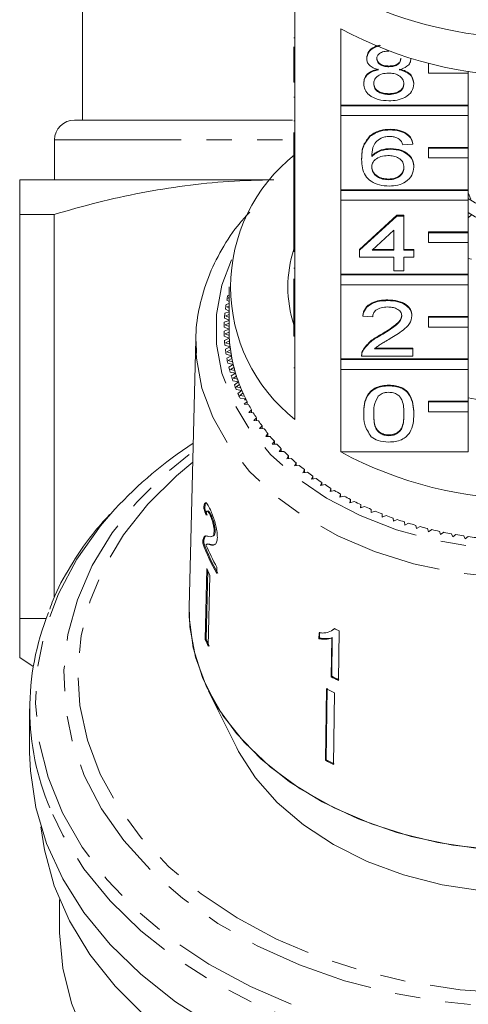
# Model space of a CAD drawing. Units: millimetres. Extents: x -193 to 652, y -98 to 360.
# Drawn here: x 153 to 176, y 68 to 118 of the extents above; entities that cross this region are included whole.
import ezdxf

# ---------------------------------------------------------------- set-up
doc = ezdxf.new("R2010")
doc.units = ezdxf.units.MM
doc.linetypes.add('PHANTOM', pattern=[12.7, 6.35, -1.27, 1.27, -1.27, 1.27, -1.27])

msp = doc.modelspace()

# ---------------------------------------------------------------- linework, layer by layer
at = {"color": 7, "linetype": 'Continuous', "lineweight": 15}
for p, q in [((156.238, 127.75), (156.238, 112.831)), ((166.888, 119.037), (166.888, 115.218)), ((169.201, 113.583), (169.201, 117.401)), ((166.838, 116.957), (166.888, 116.957)), ((166.838, 115.218), (166.838, 116.503)), ((170.491, 115.909), (170.491, 115.945)), ((171.605, 115.505), (171.605, 115.541)), ((172.709, 115.9), (172.709, 115.916)), ((173.588, 115.669), (173.588, 115.674)), ((173.61, 115.669), (173.588, 115.669)), ((173.588, 115.669), (173.588, 115.174)), ((166.838, 115.218), (166.888, 115.218)), ((166.838, 114.723), (166.838, 115.218)), ((166.888, 114.723), (166.888, 115.218)), ((173.588, 115.174), (175.588, 115.174)), ((175.588, 115.174), (175.588, 115.282)), ((175.588, 115.174), (175.588, 113.583)), ((166.838, 114.723), (166.888, 114.723)), ((166.888, 114.723), (166.888, 110.976)), ((170.34, 114.649), (170.34, 114.684)), ((172.861, 114.639), (172.861, 114.675)), ((171.604, 114.115), (171.604, 114.151)), ((166.838, 113.973), (166.888, 113.973)), ((175.588, 113.583), (169.201, 113.583)), ((169.201, 113.547), (169.201, 113.583)), ((175.588, 113.547), (169.201, 113.547)), ((169.201, 113.547), (169.201, 113.052)), ((175.588, 113.547), (175.588, 113.583)), ((175.588, 113.052), (175.588, 113.547)), ((155.838, 112.831), (166.769, 112.831)), ((166.838, 112.786), (166.888, 112.786)), ((169.201, 109.34), (169.201, 113.052)), ((169.201, 113.052), (175.588, 113.052)), ((175.588, 113.052), (175.588, 111.461)), ((166.838, 110.976), (166.838, 112.214)), ((171.675, 112.333), (171.675, 112.368)), ((154.838, 111.831), (154.838, 109.831)), ((170.668, 112.017), (170.668, 112.053)), ((172.81, 111.62), (172.306, 111.585)), ((172.81, 111.62), (172.81, 111.656)), ((171.699, 111.371), (171.699, 111.406)), ((175.588, 111.461), (173.588, 111.461)), ((173.588, 111.426), (173.588, 111.461)), ((175.588, 111.426), (173.588, 111.426)), ((173.588, 111.426), (173.588, 110.931)), ((175.588, 111.426), (175.588, 111.461)), ((175.588, 110.931), (175.588, 111.426)), ((166.838, 110.976), (166.888, 110.976)), ((166.838, 110.481), (166.838, 110.976)), ((166.888, 110.481), (166.888, 110.976)), ((170.239, 110.854), (170.239, 110.89)), ((173.588, 110.931), (175.588, 110.931)), ((175.588, 110.931), (175.588, 109.34)), ((166.838, 110.481), (166.888, 110.481)), ((166.838, 110.481), (166.838, 108.983)), ((166.888, 110.481), (166.888, 106.733)), ((172.861, 110.468), (172.861, 110.504)), ((165.653, 109.831), (153.088, 109.831)), ((171.579, 109.838), (171.579, 109.873)), ((175.588, 109.34), (169.201, 109.34)), ((169.201, 109.305), (169.201, 109.34)), ((175.588, 109.305), (169.201, 109.305)), ((169.201, 109.305), (169.201, 108.81)), ((175.588, 109.305), (175.588, 109.34)), ((175.588, 108.81), (175.588, 109.305)), ((175.709, 108.862), (175.588, 109.18)), ((166.838, 108.983), (166.888, 108.983)), ((166.838, 108.983), (166.838, 108.627)), ((166.838, 108.627), (166.888, 108.627)), ((166.838, 108.627), (166.838, 108.27)), ((169.201, 105.097), (169.201, 108.81)), ((169.201, 108.81), (175.588, 108.81)), ((175.588, 108.81), (175.588, 107.219)), ((166.838, 108.27), (166.888, 108.27)), ((166.838, 108.27), (166.838, 107.95)), ((154.815, 108.099), (153.088, 108.099)), ((153.088, 108.099), (153.088, 87.831)), ((154.815, 88.869), (154.815, 108.099)), ((166.838, 106.733), (166.838, 107.95)), ((166.838, 107.95), (166.888, 107.95)), ((170.138, 106.345), (172.004, 108.056)), ((170.138, 106.309), (172.004, 108.02)), ((172.004, 108.056), (172.356, 108.056)), ((172.004, 108.02), (172.004, 108.056)), ((172.004, 108.02), (172.356, 108.02)), ((172.356, 108.02), (172.356, 108.056)), ((172.356, 108.02), (172.356, 106.309)), ((175.746, 108.078), (175.588, 107.933)), ((171.852, 107.311), (170.761, 106.309)), ((171.852, 106.309), (171.852, 107.311)), ((175.588, 107.219), (173.588, 107.219)), ((173.588, 107.183), (173.588, 107.219)), ((175.588, 107.183), (173.588, 107.183)), ((173.588, 107.183), (173.588, 106.688)), ((175.588, 107.183), (175.588, 107.219)), ((175.588, 106.688), (175.588, 107.183)), ((166.838, 106.238), (166.838, 106.733)), ((166.838, 106.733), (166.888, 106.733)), ((166.888, 106.238), (166.888, 106.733)), ((173.588, 106.688), (175.588, 106.688)), ((175.588, 106.688), (175.588, 105.097)), ((166.838, 106.238), (166.888, 106.238)), ((166.888, 106.238), (166.888, 102.491)), ((170.138, 106.309), (170.138, 106.345)), ((170.138, 105.953), (170.138, 106.309)), ((170.761, 106.309), (171.852, 106.309)), ((170.799, 106.345), (171.852, 106.345)), ((172.356, 106.345), (172.861, 106.345)), ((172.356, 106.309), (172.861, 106.309)), ((172.861, 106.309), (172.861, 106.345)), ((172.861, 106.309), (172.861, 105.953)), ((171.852, 105.953), (170.138, 105.953)), ((171.852, 105.276), (171.852, 105.953)), ((172.861, 105.953), (172.356, 105.953)), ((172.356, 105.953), (172.356, 105.276)), ((175.588, 105.887), (175.746, 105.851)), ((166.838, 105.4), (166.888, 105.4)), ((172.356, 105.276), (171.852, 105.276)), ((166.838, 104.866), (166.838, 103.708)), ((175.588, 105.097), (169.201, 105.097)), ((169.201, 105.062), (169.201, 105.097)), ((175.588, 105.062), (169.201, 105.062)), ((169.201, 105.062), (169.201, 104.567)), ((175.588, 105.062), (175.588, 105.097)), ((175.588, 104.567), (175.588, 105.062)), ((163.576, 104.238), (163.588, 104.231)), ((163.588, 104.461), (163.588, 102.34)), ((169.201, 100.855), (169.201, 104.567)), ((169.201, 104.567), (175.588, 104.567)), ((175.588, 104.567), (175.588, 102.976)), ((163.477, 103.792), (163.588, 103.733)), ((163.588, 104.053), (163.528, 104.038)), ((163.588, 103.92), (163.552, 103.91)), ((163.552, 103.91), (163.588, 103.889)), ((166.838, 103.708), (166.888, 103.708)), ((166.838, 103.708), (166.838, 103.351)), ((171.55, 103.778), (171.55, 103.814)), ((163.588, 103.21), (163.38, 103.141)), ((163.404, 103.343), (163.588, 103.253)), ((163.588, 103.634), (163.441, 103.59)), ((163.588, 103.5), (163.472, 103.463)), ((163.472, 103.463), (163.588, 103.403)), ((166.838, 102.491), (166.838, 103.351)), ((166.838, 103.351), (166.888, 103.351)), ((163.588, 102.779), (163.346, 102.69)), ((163.358, 102.893), (163.588, 102.79)), ((163.588, 103.074), (163.418, 103.015)), ((163.418, 103.015), (163.588, 102.935)), ((170.29, 102.994), (170.29, 103.03)), ((170.794, 102.959), (170.29, 102.994)), ((172.76, 103.011), (172.76, 103.046)), ((175.588, 102.976), (173.588, 102.976)), ((173.588, 102.941), (173.588, 102.976)), ((175.588, 102.941), (173.588, 102.941)), ((173.588, 102.941), (173.588, 102.446)), ((175.588, 102.941), (175.588, 102.976)), ((175.588, 102.446), (175.588, 102.941)), ((163.339, 102.441), (163.588, 102.34)), ((163.588, 102.34), (163.339, 102.238)), ((163.588, 102.641), (163.392, 102.565)), ((163.392, 102.565), (163.588, 102.481)), ((163.589, 102.199), (163.392, 102.115)), ((166.838, 101.996), (166.838, 102.491)), ((166.838, 102.491), (166.888, 102.491)), ((166.888, 101.996), (166.888, 102.491)), ((173.588, 102.446), (175.588, 102.446)), ((175.588, 102.446), (175.588, 100.855)), ((161.923, 101.851), (161.591, 88.407)), ((161.933, 101.188), (161.923, 101.851)), ((163.346, 101.99), (163.601, 101.896)), ((163.601, 101.896), (163.358, 101.786)), ((163.392, 102.115), (163.594, 102.036)), ((163.611, 101.755), (163.418, 101.665)), ((166.838, 101.996), (166.888, 101.996)), ((166.888, 101.996), (166.888, 97.824)), ((171.199, 102.038), (171.199, 102.073)), ((163.38, 101.539), (163.641, 101.452)), ((163.641, 101.452), (163.404, 101.336)), ((163.418, 101.665), (163.625, 101.592)), ((163.659, 101.312), (163.472, 101.216)), ((163.472, 101.216), (163.683, 101.15)), ((170.292, 101.246), (170.292, 101.281)), ((170.887, 101.355), (172.81, 101.355)), ((170.927, 101.39), (172.81, 101.39)), ((172.81, 101.355), (172.81, 101.39)), ((172.81, 101.355), (172.81, 100.998)), ((163.441, 101.089), (163.706, 101.01)), ((163.706, 101.01), (163.477, 100.887)), ((163.733, 100.871), (163.552, 100.77)), ((163.552, 100.77), (163.766, 100.71)), ((175.588, 100.855), (169.201, 100.855)), ((169.201, 100.819), (169.201, 100.855)), ((175.588, 100.819), (169.201, 100.819)), ((169.201, 100.819), (169.201, 100.324)), ((170.239, 101.049), (170.239, 101.005)), ((172.81, 100.998), (170.239, 100.998)), ((175.588, 100.819), (175.588, 100.855)), ((175.588, 100.324), (175.588, 100.819)), ((163.528, 100.642), (163.798, 100.571)), ((163.798, 100.571), (163.576, 100.441)), ((163.833, 100.432), (163.658, 100.326)), ((163.658, 100.326), (163.876, 100.272)), ((169.201, 96.188), (169.201, 100.324)), ((169.201, 100.324), (175.588, 100.324)), ((175.588, 100.324), (175.588, 98.733)), ((163.642, 100.197), (163.916, 100.134)), ((163.916, 100.134), (163.702, 99.998)), ((163.782, 99.757), (164.059, 99.702)), ((163.958, 99.997), (163.79, 99.885)), ((163.79, 99.885), (164.011, 99.838)), ((164.059, 99.702), (163.854, 99.559)), ((164.11, 99.566), (163.948, 99.449)), ((163.948, 99.449), (164.172, 99.409)), ((163.948, 99.321), (164.228, 99.274)), ((164.228, 99.274), (164.031, 99.126)), ((171.6, 99.501), (171.6, 99.537)), ((164.287, 99.14), (164.132, 99.018)), ((164.132, 99.018), (164.358, 98.984)), ((164.14, 98.89), (164.422, 98.852)), ((164.422, 98.852), (164.365, 98.804)), ((164.446, 98.804), (164.365, 98.804)), ((164.489, 98.719), (164.342, 98.593)), ((164.342, 98.593), (164.569, 98.566)), ((164.489, 98.576), (164.489, 98.719)), ((164.716, 98.305), (164.576, 98.175)), ((164.716, 98.162), (164.716, 98.305)), ((175.588, 98.733), (173.588, 98.733)), ((173.588, 98.698), (173.588, 98.733)), ((175.588, 98.698), (173.588, 98.698)), ((173.588, 98.698), (173.588, 98.203)), ((175.588, 98.698), (175.588, 98.733)), ((175.588, 98.203), (175.588, 98.698)), ((164.576, 98.175), (164.805, 98.154)), ((164.967, 97.898), (164.835, 97.764)), ((164.835, 97.764), (165.065, 97.75)), ((164.967, 97.756), (164.967, 97.898)), ((170.34, 98.092), (170.34, 98.127)), ((172.861, 98.092), (172.861, 98.127)), ((173.588, 98.203), (175.588, 98.203)), ((175.588, 98.203), (175.588, 96.188)), ((165.242, 97.498), (165.118, 97.36)), ((165.118, 97.36), (165.349, 97.353)), ((165.242, 97.357), (165.242, 97.498)), ((165.54, 97.107), (165.425, 96.966)), ((165.425, 96.966), (165.656, 96.966)), ((165.54, 96.966), (165.54, 97.107)), ((171.6, 97.006), (171.6, 97.041)), ((165.862, 96.725), (165.755, 96.581)), ((165.755, 96.581), (165.985, 96.588)), ((165.862, 96.584), (165.862, 96.725)), ((166.205, 96.354), (166.107, 96.206)), ((166.205, 96.212), (166.205, 96.354)), ((166.107, 96.206), (166.337, 96.219)), ((166.571, 95.992), (166.481, 95.842)), ((166.481, 95.842), (166.71, 95.862)), ((166.571, 95.85), (166.571, 95.992)), ((169.201, 96.188), (175.588, 96.188)), ((166.957, 95.642), (166.877, 95.489)), ((166.877, 95.489), (167.104, 95.516)), ((166.957, 95.498), (166.957, 95.642)), ((167.364, 95.303), (167.293, 95.148)), ((167.364, 95.159), (167.364, 95.303)), ((167.293, 95.148), (167.518, 95.182)), ((167.79, 94.977), (167.728, 94.82)), ((167.728, 94.82), (167.952, 94.861)), ((167.79, 94.831), (167.79, 94.977)), ((168.236, 94.664), (168.183, 94.505)), ((168.183, 94.505), (168.404, 94.552)), ((168.236, 94.516), (168.236, 94.664)), ((168.7, 94.364), (168.656, 94.204)), ((168.7, 94.214), (168.7, 94.364)), ((168.656, 94.204), (168.874, 94.257)), ((169.181, 94.078), (169.147, 93.917)), ((169.147, 93.917), (169.362, 93.977)), ((169.181, 93.926), (169.181, 94.078)), ((169.678, 93.807), (169.654, 93.645)), ((169.678, 93.652), (169.678, 93.807)), ((162.321, 93.352), (162.369, 93.363)), ((169.654, 93.645), (169.865, 93.711)), ((170.191, 93.551), (170.177, 93.388)), ((170.177, 93.388), (170.384, 93.46)), ((170.191, 93.393), (170.191, 93.551)), ((170.719, 93.31), (170.714, 93.146)), ((170.719, 93.148), (170.719, 93.31)), ((162.536, 93.229), (162.488, 93.218)), ((162.641, 93.015), (162.688, 93.026)), ((170.714, 93.146), (170.917, 93.225)), ((171.261, 93.085), (171.266, 92.921)), ((171.266, 92.921), (171.463, 93.006)), ((171.815, 92.876), (171.83, 92.713)), ((171.83, 92.713), (172.022, 92.803)), ((172.382, 92.684), (172.406, 92.521)), ((172.406, 92.521), (172.593, 92.617)), ((172.959, 92.508), (172.993, 92.347)), ((172.993, 92.347), (173.174, 92.448)), ((173.546, 92.35), (173.589, 92.19)), ((162.712, 91.948), (162.759, 91.959)), ((162.84, 92.195), (162.888, 92.206)), ((173.589, 92.19), (173.764, 92.296)), ((174.142, 92.21), (174.195, 92.051)), ((174.195, 92.051), (174.363, 92.162)), ((174.746, 92.087), (174.808, 91.93)), ((174.808, 91.93), (174.97, 92.046)), ((175.357, 91.982), (175.428, 91.827)), ((175.428, 91.827), (175.582, 91.948)), ((162.269, 91.614), (162.317, 91.625)), ((162.286, 91.801), (162.333, 91.812)), ((162.515, 91.577), (162.467, 91.566)), ((162.644, 91.532), (162.692, 91.543)), ((162.976, 90.093), (162.983, 90.409)), ((162.477, 90.339), (162.394, 86.784)), ((162.442, 86.795), (162.522, 90.241)), ((162.632, 90.003), (162.549, 86.448)), ((154.42, 87.831), (153.088, 87.831)), ((168.1, 87.12), (168.096, 86.827)), ((168.126, 86.855), (168.13, 87.149)), ((168.832, 87.288), (168.861, 87.317)), ((169.073, 84.734), (169.108, 87.218)), ((162.394, 86.784), (162.442, 86.795)), ((168.096, 86.827), (168.126, 86.855)), ((168.738, 86.851), (168.71, 84.915)), ((168.738, 86.851), (168.767, 86.879)), ((168.739, 84.944), (168.767, 86.879)), ((153.088, 85.883), (153.77, 85.44)), ((168.71, 84.915), (168.739, 84.944)), ((162.56, 84.191), (163.975, 81.362)), ((168.477, 84.314), (168.425, 80.729)), ((168.455, 80.757), (168.506, 84.343)), ((168.881, 84.106), (168.83, 80.521)), ((153.588, 83.308), (153.588, 81.126)), ((168.425, 80.729), (168.455, 80.757)), ((155.088, 73.753), (155.088, 72.288))]:
    msp.add_line(p, q, dxfattribs=at)
at = {"color": 8, "linetype": 'PHANTOM', "lineweight": 0}
for p, q in [((154.838, 111.831), (166.868, 111.831)), ((166.838, 100.41), (166.888, 100.41))]:
    msp.add_line(p, q, dxfattribs=at)
at = {"color": 8, "linetype": 'PHANTOM', "lineweight": 0, "flags": 128}
for points in [[(163.711, 105.815), (163.234, 104.546), (162.955, 103.08), (162.955, 101.6), (163.234, 100.133), (163.787, 98.705), (164.604, 97.343), (165.671, 96.069), (166.968, 94.908), (168.472, 93.879), (170.157, 93.001), (171.993, 92.29), (173.946, 91.758), (175.982, 91.415), (178.064, 91.267), (180.156, 91.316), (182.22, 91.562), (184.219, 92.001), (186.118, 92.624), (187.882, 93.42), (189.48, 94.376), (190.884, 95.473), (192.069, 96.694), (193.013, 98.015), (193.7, 99.413), (194.116, 100.863), (194.256, 102.34), (194.256, 102.34)], [(195.104, 100.059), (194.711, 98.655), (194.038, 97.222), (193.111, 95.861), (191.946, 94.596), (190.562, 93.446), (188.98, 92.43), (187.229, 91.566), (185.335, 90.868), (183.331, 90.346), (181.248, 90.01), (179.122, 89.865), (176.988, 89.913), (174.879, 90.154), (172.831, 90.584), (170.878, 91.195), (169.052, 91.978), (167.382, 92.92), (165.896, 94.005), (164.619, 95.215), (163.571, 96.531), (162.769, 97.931), (162.227, 99.392), (161.954, 100.89), (161.933, 101.188)], [(195.059, 73.162), (193.181, 71.971), (191.133, 70.931), (188.937, 70.053), (186.621, 69.348), (184.209, 68.825), (181.733, 68.489), (179.219, 68.344), (176.698, 68.392), (174.199, 68.633), (171.751, 69.063), (169.384, 69.678), (167.124, 70.471), (164.999, 71.431), (163.033, 72.549), (161.25, 73.81), (159.67, 75.2), (158.311, 76.702), (157.191, 78.3), (156.321, 79.974), (155.712, 81.705), (155.372, 83.472), (155.304, 85.254), (155.508, 87.032), (155.984, 88.783), (156.724, 90.488), (157.721, 92.127), (158.962, 93.679), (160.433, 95.127), (161.783, 96.214)], [(161.77, 95.676), (160.958, 94.998), (159.512, 93.566), (158.297, 92.03), (157.329, 90.409), (156.619, 88.722), (156.176, 86.991), (156.004, 85.236), (156.107, 83.478), (156.483, 81.738), (157.127, 80.039), (158.032, 78.399), (159.186, 76.84), (160.575, 75.381), (162.183, 74.038), (163.991, 72.829), (165.975, 71.767), (168.113, 70.866), (170.378, 70.138), (172.742, 69.589), (175.178, 69.228), (177.655, 69.059), (180.143, 69.083), (182.612, 69.301), (185.033, 69.709), (187.375, 70.303), (189.61, 71.076), (191.712, 72.018), (193.655, 73.118), (195.414, 74.362), (196.969, 75.735), (198.302, 77.222), (199.395, 78.802), (200.235, 80.459), (200.812, 82.17), (201.12, 83.916), (201.155, 85.676), (200.915, 87.427), (200.404, 89.149), (199.629, 90.821), (198.598, 92.422), (197.324, 93.934), (195.823, 95.337), (195.406, 95.676)], [(157.858, 93.314), (157.136, 92.477), (155.955, 90.815), (155.03, 89.074), (154.372, 87.274), (153.988, 85.434), (153.883, 83.576), (154.058, 81.72), (154.511, 79.889), (155.237, 78.101), (156.227, 76.378), (157.47, 74.74), (158.953, 73.204), (160.659, 71.788), (162.567, 70.509), (164.657, 69.38), (166.905, 68.415), (169.285, 67.624), (171.771, 67.016), (174.334, 66.599), (176.945, 66.377), (179.574, 66.352), (182.193, 66.525), (184.771, 66.894), (187.278, 67.454), (189.687, 68.2), (191.971, 69.123), (194.103, 70.212), (196.059, 71.455)], [(196.266, 70.808), (194.321, 69.57), (192.204, 68.483), (189.938, 67.558), (187.547, 66.805), (185.059, 66.233), (182.499, 65.848), (179.896, 65.655), (177.28, 65.655), (174.677, 65.848), (172.118, 66.233), (169.629, 66.805), (167.238, 67.558), (164.972, 68.483), (162.855, 69.57), (160.91, 70.808), (159.159, 72.184), (157.621, 73.681), (156.313, 75.283), (155.249, 76.973), (154.597, 78.337)]]:
    msp.add_lwpolyline(points, dxfattribs=at)
at = {"color": 7, "linetype": 'Continuous', "lineweight": 15, "flags": 128}
for points in [[(178.338, 76.178), (176.177, 76.298), (174.054, 76.612), (172.006, 77.114), (170.064, 77.797), (168.261, 78.649), (166.627, 79.656), (165.186, 80.802), (163.964, 82.068), (162.98, 83.434), (162.249, 84.878), (161.785, 86.375), (161.593, 87.902), (161.59, 88.376)], [(176.956, 76.232), (174.805, 76.478), (172.717, 76.916), (170.725, 77.54), (168.862, 78.338), (167.159, 79.299), (165.643, 80.405), (164.341, 81.64), (163.272, 82.982), (162.454, 84.41), (161.902, 85.9), (161.623, 87.427), (161.591, 88.407)], [(196.266, 68.626), (194.321, 67.388), (192.204, 66.301), (189.938, 65.376), (187.547, 64.623), (185.059, 64.051), (182.499, 63.666), (179.896, 63.473), (177.28, 63.473), (174.677, 63.666), (172.118, 64.051), (169.629, 64.623), (167.238, 65.376), (164.972, 66.301), (162.855, 67.388), (160.91, 68.626), (159.159, 70.002), (157.621, 71.499), (156.313, 73.101), (155.249, 74.791), (154.44, 76.551), (153.896, 78.361), (153.622, 80.201), (153.588, 81.126)], [(178.338, 74.057), (176.285, 74.177), (174.273, 74.489), (172.337, 74.986), (170.511, 75.661), (168.828, 76.501), (167.318, 77.491), (166.006, 78.615), (164.917, 79.851), (164.069, 81.178), (163.975, 81.362)], [(159.377, 67.9), (157.876, 69.398), (156.607, 71), (155.586, 72.688), (154.822, 74.443), (154.326, 76.245), (154.153, 77.389)], [(156.392, 66.83), (155.692, 68.546), (155.256, 70.304), (155.09, 72.086), (155.088, 72.288)]]:
    msp.add_lwpolyline(points, dxfattribs=at)
at = {"color": 7, "linetype": 'Continuous', "lineweight": 15}
for centre, radius, start, end in [((178.588, 137.044), 20.092, 246.0391, 293.9609), ((178.588, 134.827), 19.793, 241.6905, 298.3095), ((155.838, 111.831), 1, 90, 180), ((172.116, 104.461), 8.449, 128.2256, 231.7744), ((178.588, 113.091), 5.153, 234.3964, 305.6036), ((178.588, 112.382), 5.151, 234.3026, 305.6974), ((172.654, 104.461), 6.115, 162.0022, 197.9978), ((171.206, 102.306), 7.871, 167.2916, 169.117), ((171.088, 102.327), 7.751, 170.6233, 172.4676), ((170.968, 102.34), 7.63, 177.3714, 179.235), ((171.008, 102.337), 7.67, 173.987, 175.844), ((170.968, 102.34), 7.63, 180.765, 182.6286), ((171.089, 102.34), 7.501, 180, 181.0733), ((171.094, 102.34), 7.506, 180.0006, 183.393), ((171.008, 102.342), 7.67, 184.156, 186.013), ((171.108, 102.34), 7.52, 182.3207, 184.4635), ((171.133, 102.342), 7.545, 183.3942, 186.7748), ((171.088, 102.352), 7.751, 187.5324, 189.3767), ((171.167, 102.346), 7.579, 185.7066, 187.8382), ((171.212, 102.352), 7.624, 186.7759, 190.1332), ((171.206, 102.373), 7.871, 190.883, 192.7084), ((171.264, 102.361), 7.678, 189.0727, 191.1861), ((171.328, 102.373), 7.742, 190.1342, 193.4572), ((171.361, 102.411), 8.03, 194.197, 195.9982), ((171.399, 102.389), 7.815, 192.408, 194.4964), ((171.48, 102.409), 7.899, 193.4582, 196.737), ((171.569, 102.435), 7.992, 195.702, 197.7596), ((171.552, 102.468), 8.229, 197.4647, 199.2367), ((171.668, 102.466), 8.095, 196.7378, 199.9636), ((171.773, 102.503), 8.207, 198.9456, 200.9671), ((171.775, 102.549), 8.467, 200.6775, 202.4162), ((171.888, 102.546), 8.329, 199.9643, 203.1294), ((172.008, 102.596), 8.459, 202.1308, 204.1119), ((172.137, 102.652), 8.6, 203.13, 206.2281), ((172.029, 102.658), 8.743, 203.8281, 205.53), ((172.272, 102.717), 8.749, 205.2509, 207.1879), ((172.287, 102.725), 8.767, 206.2195, 206.5652), ((178.588, 115.07), 16.443, 259.4679, 280.5321), ((172.56, 102.869), 9.075, 208.3004, 210.1908), ((172.87, 103.053), 9.436, 211.2756, 213.1174), ((173.199, 103.272), 9.831, 214.1736, 215.9658), ((173.541, 103.525), 10.257, 216.9929, 218.7351), ((173.895, 103.814), 10.713, 219.7331, 221.4255), ((172.994, 79.303), 20.625, 122.892, 137.2115), ((174.254, 104.137), 11.197, 222.3947, 224.0381), ((174.617, 104.493), 11.705, 224.979, 226.5744), ((174.978, 104.881), 12.236, 227.4879, 229.0368), ((178.588, 113.614), 19.793, 241.6905, 298.3095), ((175.335, 105.298), 12.784, 229.9238, 231.4281), ((175.683, 105.742), 13.348, 232.2897, 233.7514), ((176.019, 106.208), 13.923, 234.5888, 236.0099), ((176.341, 106.692), 14.505, 236.8244, 238.2073), ((176.646, 107.191), 15.089, 239.0002, 240.3471), ((176.931, 107.7), 15.672, 241.1198, 242.4332), ((177.194, 108.212), 16.248, 243.187, 244.4691), ((177.434, 108.724), 16.813, 245.2055, 246.4588), ((177.651, 109.228), 17.362, 247.179, 248.4057), ((177.842, 109.721), 17.891, 249.1112, 250.3135), ((178.009, 110.197), 18.395, 251.0055, 252.1858), ((178.152, 110.649), 18.869, 252.8657, 254.0261), ((178.27, 111.073), 19.309, 254.6951, 255.8378), ((178.367, 111.463), 19.712, 256.4971, 257.6242), ((178.442, 111.816), 20.073, 258.2751, 259.3886), ((178.499, 112.127), 20.389, 260.0322, 261.1342), ((178.539, 112.392), 20.657, 261.7716, 262.8641), ((171.376, 94.92), 9.689, 199.9482, 209.8807), ((171.398, 94.919), 9.66, 199.9342, 209.8961), ((171.498, 95.294), 9.817, 202.4781, 209.8437), ((171.337, 94.206), 9.666, 203.5823, 205.7758), ((166.431, 83.308), 12.836, 157.8836, 202.7825), ((177.019, 103.562), 18.158, 243.3481, 244.1732), ((171.299, 90.672), 9.716, 203.5879, 205.7702), ((171.321, 90.671), 9.688, 203.5847, 205.7734), ((176.981, 101.071), 18.15, 242.8892, 244.1697), ((176.986, 101.052), 18.096, 242.8895, 244.1737), ((176.876, 100.167), 17.94, 242.0823, 243.5347), ((176.867, 96.664), 18.033, 242.086, 243.5309), ((176.873, 96.645), 17.98, 242.0839, 243.5331)]:
    msp.add_arc(centre, radius, start, end, dxfattribs=at)
for major_axis, start_param, end_param in [((16.786, -0.915), 3.434513, 3.460975), ((16.736, -0.912), 3.434329, 3.46087)]:
    msp.add_ellipse((178.597, 96.225), major_axis=major_axis, ratio=0.773437, start_param=start_param, end_param=end_param, dxfattribs=at)
for points, knots in [([(170.491, 115.945), (170.511, 116.054), (170.552, 116.273), (170.829, 116.498), (171.051, 116.559), (171.129, 116.581)], [0, 0, 0, 0, 0.393161, 0.786509, 1, 1, 1, 1]), ([(170.491, 115.909), (170.511, 116.019), (170.551, 116.238), (170.843, 116.471), (171.081, 116.535), (171.176, 116.561)], [0, 0, 0, 0, 0.376532, 0.753243, 1, 1, 1, 1]), ([(171.6, 116.29), (171.515, 116.286), (171.344, 116.278), (171.139, 116.182), (171.016, 116.05), (171.002, 115.955), (170.995, 115.908)], [0, 0, 0, 0, 0.280365, 0.559367, 0.779701, 1, 1, 1, 1]), ([(171.087, 115.355), (170.995, 115.382), (170.812, 115.436), (170.612, 115.577), (170.506, 115.744), (170.496, 115.854), (170.491, 115.909)], [0, 0, 0, 0, 0.28031, 0.559637, 0.779691, 1, 1, 1, 1]), ([(170.995, 115.943), (171.004, 115.88), (171.022, 115.755), (171.187, 115.614), (171.397, 115.548), (171.536, 115.543), (171.605, 115.541)], [0, 0, 0, 0, 0.279936, 0.558845, 0.779075, 1, 1, 1, 1]), ([(170.995, 115.908), (171.004, 115.845), (171.022, 115.72), (171.187, 115.579), (171.397, 115.513), (171.536, 115.508), (171.605, 115.505)], [0, 0, 0, 0, 0.2799356, 0.5588447, 0.779075, 1, 1, 1, 1]), ([(171.605, 115.541), (171.691, 115.544), (171.862, 115.552), (172.068, 115.649), (172.187, 115.784), (172.199, 115.879), (172.205, 115.926)], [0, 0, 0, 0, 0.280478, 0.559259, 0.779576, 1, 1, 1, 1]), ([(171.605, 115.505), (171.691, 115.509), (171.862, 115.517), (172.068, 115.614), (172.187, 115.748), (172.199, 115.843), (172.205, 115.891)], [0, 0, 0, 0, 0.280478, 0.5592592, 0.7795763, 1, 1, 1, 1]), ([(172.709, 115.9), (172.701, 115.832), (172.684, 115.695), (172.494, 115.478), (172.266, 115.402), (172.126, 115.355)], [0, 0, 0, 0, 0.280612, 0.560833, 1, 1, 1, 1]), ([(170.34, 114.684), (170.349, 114.774), (170.367, 114.953), (170.547, 115.176), (170.803, 115.324), (170.992, 115.368), (171.087, 115.39)], [0, 0, 0, 0, 0.2801868, 0.5594692, 0.7795481, 1, 1, 1, 1]), ([(170.34, 114.649), (170.349, 114.739), (170.367, 114.918), (170.547, 115.14), (170.803, 115.288), (170.992, 115.333), (171.087, 115.355)], [0, 0, 0, 0, 0.280187, 0.559469, 0.779548, 1, 1, 1, 1]), ([(171.589, 115.185), (171.477, 115.178), (171.254, 115.165), (171.001, 115.022), (170.863, 114.841), (170.851, 114.717), (170.844, 114.656)], [0, 0, 0, 0, 0.280111, 0.558976, 0.779307, 1, 1, 1, 1]), ([(172.356, 114.644), (172.346, 114.725), (172.324, 114.887), (172.122, 115.073), (171.858, 115.172), (171.679, 115.18), (171.589, 115.185)], [0, 0, 0, 0, 0.27997, 0.559316, 0.779349, 1, 1, 1, 1]), ([(172.126, 115.39), (172.243, 115.357), (172.476, 115.289), (172.793, 115.046), (172.835, 114.815), (172.861, 114.675)], [0, 0, 0, 0, 0.2812261, 0.5617875, 1, 1, 1, 1]), ([(172.126, 115.355), (172.243, 115.321), (172.476, 115.253), (172.793, 115.01), (172.835, 114.78), (172.861, 114.639)], [0, 0, 0, 0, 0.281226, 0.561787, 1, 1, 1, 1]), ([(171.6, 113.795), (171.416, 113.806), (171.049, 113.828), (170.624, 114.052), (170.376, 114.343), (170.352, 114.547), (170.34, 114.649)], [0, 0, 0, 0, 0.280131, 0.559335, 0.779523, 1, 1, 1, 1]), ([(170.844, 114.691), (170.854, 114.61), (170.875, 114.45), (171.07, 114.26), (171.338, 114.169), (171.515, 114.157), (171.604, 114.151)], [0, 0, 0, 0, 0.280552, 0.558516, 0.77917, 1, 1, 1, 1]), ([(170.844, 114.656), (170.854, 114.575), (170.875, 114.415), (171.07, 114.224), (171.338, 114.133), (171.515, 114.121), (171.604, 114.115)], [0, 0, 0, 0, 0.280552, 0.558516, 0.77917, 1, 1, 1, 1]), ([(172.861, 114.639), (172.839, 114.51), (172.797, 114.252), (172.452, 113.968), (172.03, 113.814), (171.744, 113.801), (171.6, 113.795)], [0, 0, 0, 0, 0.2795322, 0.559025, 0.7792609, 1, 1, 1, 1]), ([(171.604, 114.151), (171.717, 114.157), (171.942, 114.169), (172.199, 114.311), (172.337, 114.493), (172.35, 114.618), (172.356, 114.68)], [0, 0, 0, 0, 0.280192, 0.559073, 0.779305, 1, 1, 1, 1]), ([(171.604, 114.115), (171.717, 114.122), (171.942, 114.134), (172.199, 114.276), (172.337, 114.458), (172.35, 114.582), (172.356, 114.644)], [0, 0, 0, 0, 0.280192, 0.559073, 0.779305, 1, 1, 1, 1]), ([(170.668, 112.053), (170.829, 112.156), (171.119, 112.341), (171.505, 112.36), (171.675, 112.368)], [0, 0, 0, 0, 0.55838, 1, 1, 1, 1]), ([(170.668, 112.017), (170.829, 112.121), (171.119, 112.306), (171.505, 112.325), (171.675, 112.333)], [0, 0, 0, 0, 0.55838, 1, 1, 1, 1]), ([(171.675, 112.368), (171.833, 112.359), (172.147, 112.341), (172.521, 112.158), (172.741, 111.913), (172.787, 111.742), (172.81, 111.656)], [0, 0, 0, 0, 0.280049, 0.559187, 0.779374, 1, 1, 1, 1]), ([(171.675, 112.333), (171.833, 112.324), (172.147, 112.306), (172.521, 112.123), (172.741, 111.878), (172.787, 111.706), (172.81, 111.62)], [0, 0, 0, 0, 0.280049, 0.559187, 0.779374, 1, 1, 1, 1]), ([(170.239, 110.89), (170.244, 111.122), (170.254, 111.537), (170.542, 111.895), (170.668, 112.053)], [0, 0, 0, 0, 0.561396, 1, 1, 1, 1]), ([(170.239, 110.854), (170.244, 111.087), (170.254, 111.501), (170.542, 111.86), (170.668, 112.017)], [0, 0, 0, 0, 0.561396, 1, 1, 1, 1]), ([(171.213, 111.93), (171.117, 111.862), (170.925, 111.727), (170.761, 111.399), (170.75, 111.154), (170.743, 111.004)], [0, 0, 0, 0, 0.2793589, 0.5591759, 1, 1, 1, 1]), ([(171.642, 112.012), (171.557, 112.008), (171.406, 112), (171.272, 111.951), (171.213, 111.93)], [0, 0, 0, 0, 0.559717, 1, 1, 1, 1]), ([(172.124, 111.87), (172.045, 111.916), (171.904, 111.998), (171.722, 112.008), (171.642, 112.012)], [0, 0, 0, 0, 0.559004, 1, 1, 1, 1]), ([(172.306, 111.585), (172.286, 111.642), (172.249, 111.745), (172.162, 111.832), (172.124, 111.87)], [0, 0, 0, 0, 0.560488, 1, 1, 1, 1]), ([(170.743, 111.04), (170.887, 111.155), (171.145, 111.362), (171.529, 111.393), (171.699, 111.406)], [0, 0, 0, 0, 0.558625, 1, 1, 1, 1]), ([(170.743, 111.004), (170.887, 111.12), (171.145, 111.327), (171.529, 111.357), (171.699, 111.371)], [0, 0, 0, 0, 0.558625, 1, 1, 1, 1]), ([(171.699, 111.406), (171.879, 111.389), (172.24, 111.355), (172.625, 111.102), (172.833, 110.805), (172.851, 110.604), (172.861, 110.504)], [0, 0, 0, 0, 0.279141, 0.558815, 0.77917, 1, 1, 1, 1]), ([(171.699, 111.371), (171.879, 111.354), (172.24, 111.32), (172.625, 111.067), (172.833, 110.769), (172.851, 110.569), (172.861, 110.468)], [0, 0, 0, 0, 0.2791407, 0.5588147, 0.7791703, 1, 1, 1, 1]), ([(171.618, 109.517), (171.452, 109.528), (171.121, 109.548), (170.691, 109.744), (170.276, 110.173), (170.255, 110.573), (170.239, 110.854)], [0, 0, 0, 0, 0.186919, 0.373549, 0.560232, 1, 1, 1, 1]), ([(171.559, 111.05), (171.439, 111.041), (171.197, 111.022), (170.922, 110.871), (170.764, 110.677), (170.75, 110.543), (170.743, 110.476)], [0, 0, 0, 0, 0.27974, 0.559339, 0.779412, 1, 1, 1, 1]), ([(172.356, 110.457), (172.348, 110.544), (172.33, 110.718), (172.13, 110.926), (171.848, 111.037), (171.656, 111.045), (171.559, 111.05)], [0, 0, 0, 0, 0.280456, 0.559364, 0.779311, 1, 1, 1, 1]), ([(170.743, 110.511), (170.758, 110.421), (170.788, 110.24), (170.99, 110.022), (171.276, 109.892), (171.478, 109.879), (171.579, 109.873)], [0, 0, 0, 0, 0.280082, 0.55977, 0.779688, 1, 1, 1, 1]), ([(170.743, 110.476), (170.758, 110.385), (170.788, 110.204), (170.99, 109.986), (171.276, 109.856), (171.478, 109.844), (171.579, 109.838)], [0, 0, 0, 0, 0.280082, 0.55977, 0.779688, 1, 1, 1, 1]), ([(171.579, 109.873), (171.703, 109.883), (171.951, 109.903), (172.214, 110.079), (172.34, 110.287), (172.351, 110.424), (172.356, 110.493)], [0, 0, 0, 0, 0.279489, 0.558551, 0.778978, 1, 1, 1, 1]), ([(171.579, 109.838), (171.703, 109.848), (171.951, 109.868), (172.214, 110.044), (172.34, 110.252), (172.351, 110.389), (172.356, 110.457)], [0, 0, 0, 0, 0.279489, 0.558551, 0.778978, 1, 1, 1, 1]), ([(172.861, 110.468), (172.841, 110.333), (172.801, 110.063), (172.497, 109.737), (172.07, 109.546), (171.768, 109.527), (171.618, 109.517)], [0, 0, 0, 0, 0.28023, 0.559761, 0.779759, 1, 1, 1, 1]), ([(153.088, 108.099), (153.088, 108.417), (153.088, 109.054), (153.088, 109.554), (153.088, 109.795), (153.088, 109.819), (153.088, 109.831)], [0, 0, 0, 0, 0.3173826, 0.6364202, 0.8179676, 1, 1, 1, 1]), ([(165.838, 109.831), (165.082, 109.816), (163.59, 109.786), (161.368, 109.554), (159.172, 109.196), (156.984, 108.715), (155.539, 108.305), (154.815, 108.099)], [0, 0, 0, 0, 0.20336, 0.401242, 0.599698, 0.79965, 1, 1, 1, 1]), ([(164.623, 108.205), (164.457, 108.029), (163.909, 107.448), (163.2, 106.354), (162.509, 104.954), (162.084, 103.501), (161.892, 102.223), (161.943, 101.439), (161.963, 101.149)], [0, 0, 0, 0, 0.086794, 0.287959, 0.487946, 0.686481, 0.883598, 1, 1, 1, 1]), ([(170.29, 103.03), (170.319, 103.153), (170.377, 103.399), (170.715, 103.672), (171.137, 103.798), (171.412, 103.809), (171.55, 103.814)], [0, 0, 0, 0, 0.280235, 0.558893, 0.779132, 1, 1, 1, 1]), ([(170.29, 102.994), (170.319, 103.118), (170.377, 103.364), (170.715, 103.636), (171.137, 103.762), (171.412, 103.773), (171.55, 103.778)], [0, 0, 0, 0, 0.280235, 0.558893, 0.779132, 1, 1, 1, 1]), ([(171.55, 103.814), (171.721, 103.805), (172.064, 103.789), (172.473, 103.596), (172.723, 103.332), (172.748, 103.141), (172.76, 103.046)], [0, 0, 0, 0, 0.280482, 0.559644, 0.779749, 1, 1, 1, 1]), ([(171.55, 103.778), (171.721, 103.77), (172.064, 103.753), (172.473, 103.561), (172.723, 103.296), (172.748, 103.106), (172.76, 103.011)], [0, 0, 0, 0, 0.2804823, 0.5596436, 0.7797486, 1, 1, 1, 1]), ([(171.539, 103.458), (171.43, 103.452), (171.213, 103.441), (170.952, 103.316), (170.812, 103.139), (170.8, 103.019), (170.794, 102.959)], [0, 0, 0, 0, 0.28041, 0.559489, 0.779375, 1, 1, 1, 1]), ([(172.256, 103.008), (172.242, 103.079), (172.216, 103.221), (172.012, 103.37), (171.776, 103.448), (171.618, 103.454), (171.539, 103.458)], [0, 0, 0, 0, 0.27908, 0.558612, 0.779043, 1, 1, 1, 1]), ([(171.199, 102.073), (171.45, 102.225), (171.8, 102.437), (172.186, 102.768), (172.233, 102.951), (172.256, 103.043)], [0, 0, 0, 0, 0.5613127, 0.7813859, 1, 1, 1, 1]), ([(171.199, 102.038), (171.45, 102.19), (171.8, 102.402), (172.186, 102.732), (172.233, 102.916), (172.256, 103.008)], [0, 0, 0, 0, 0.5613127, 0.7813859, 1, 1, 1, 1]), ([(172.76, 103.011), (172.733, 102.878), (172.68, 102.612), (172.257, 102.227), (171.892, 102.006), (171.669, 101.87)], [0, 0, 0, 0, 0.278741, 0.558834, 1, 1, 1, 1]), ([(170.292, 101.281), (170.418, 101.454), (170.644, 101.763), (171.029, 101.978), (171.199, 102.073)], [0, 0, 0, 0, 0.558359, 1, 1, 1, 1]), ([(170.292, 101.246), (170.418, 101.418), (170.644, 101.728), (171.029, 101.943), (171.199, 102.038)], [0, 0, 0, 0, 0.558359, 1, 1, 1, 1]), ([(171.669, 101.87), (171.575, 101.816), (171.421, 101.726), (171.207, 101.599), (171.03, 101.488), (170.934, 101.399), (170.887, 101.355)], [0, 0, 0, 0, 0.340038, 0.560063, 0.78009, 1, 1, 1, 1]), ([(170.239, 101.034), (170.241, 101.081), (170.243, 101.165), (170.277, 101.245), (170.292, 101.281)], [0, 0, 0, 0, 0.559956, 1, 1, 1, 1]), ([(170.239, 100.998), (170.241, 101.045), (170.243, 101.13), (170.277, 101.21), (170.292, 101.246)], [0, 0, 0, 0, 0.559956, 1, 1, 1, 1]), ([(170.34, 98.127), (170.346, 98.285), (170.358, 98.599), (170.485, 98.988), (170.707, 99.263), (170.953, 99.427), (171.266, 99.523), (171.489, 99.532), (171.6, 99.537)], [0, 0, 0, 0, 0.250495, 0.500372, 0.625439, 0.750208, 0.87498, 1, 1, 1, 1]), ([(170.34, 98.092), (170.346, 98.249), (170.358, 98.563), (170.485, 98.952), (170.707, 99.227), (170.953, 99.392), (171.266, 99.487), (171.489, 99.497), (171.6, 99.501)], [0, 0, 0, 0, 0.250495, 0.500372, 0.625439, 0.750208, 0.87498, 1, 1, 1, 1]), ([(171.6, 99.537), (171.712, 99.531), (171.934, 99.521), (172.247, 99.427), (172.498, 99.266), (172.809, 98.843), (172.838, 98.445), (172.861, 98.127)], [0, 0, 0, 0, 0.125373, 0.250644, 0.375698, 0.501113, 1, 1, 1, 1]), ([(171.6, 99.501), (171.712, 99.496), (171.934, 99.486), (172.247, 99.391), (172.498, 99.23), (172.809, 98.808), (172.838, 98.41), (172.861, 98.092)], [0, 0, 0, 0, 0.125373, 0.250644, 0.375698, 0.501113, 1, 1, 1, 1]), ([(171.072, 98.99), (170.99, 98.828), (170.843, 98.537), (170.844, 98.229), (170.844, 98.093)], [0, 0, 0, 0, 0.558059, 1, 1, 1, 1]), ([(171.595, 99.18), (171.538, 99.178), (171.424, 99.172), (171.232, 99.115), (171.132, 99.037), (171.072, 98.99)], [0, 0, 0, 0, 0.280453, 0.560688, 1, 1, 1, 1]), ([(172.356, 98.093), (172.353, 98.321), (172.348, 98.606), (172.19, 98.93), (172.04, 99.065), (171.836, 99.164), (171.675, 99.175), (171.595, 99.18)], [0, 0, 0, 0, 0.5003519, 0.6255292, 0.7505162, 0.8752553, 1, 1, 1, 1]), ([(170.722, 96.953), (170.588, 97.155), (170.348, 97.517), (170.342, 97.916), (170.34, 98.092)], [0, 0, 0, 0, 0.557973, 1, 1, 1, 1]), ([(170.844, 98.129), (170.848, 97.902), (170.853, 97.618), (171.006, 97.293), (171.159, 97.16), (171.359, 97.059), (171.52, 97.047), (171.6, 97.041)], [0, 0, 0, 0, 0.5003629, 0.6255677, 0.7505383, 0.8753036, 1, 1, 1, 1]), ([(170.844, 98.093), (170.848, 97.866), (170.853, 97.583), (171.006, 97.257), (171.159, 97.125), (171.359, 97.023), (171.52, 97.012), (171.6, 97.006)], [0, 0, 0, 0, 0.500363, 0.625568, 0.750538, 0.875304, 1, 1, 1, 1]), ([(171.6, 97.041), (171.68, 97.048), (171.841, 97.06), (172.042, 97.16), (172.194, 97.293), (172.348, 97.618), (172.353, 97.902), (172.356, 98.129)], [0, 0, 0, 0, 0.124656, 0.24942, 0.374387, 0.49959, 1, 1, 1, 1]), ([(171.6, 97.006), (171.68, 97.012), (171.841, 97.024), (172.042, 97.125), (172.194, 97.258), (172.348, 97.582), (172.353, 97.866), (172.356, 98.093)], [0, 0, 0, 0, 0.1246563, 0.2494203, 0.3743874, 0.4995905, 1, 1, 1, 1]), ([(172.861, 98.092), (172.845, 97.772), (172.826, 97.371), (172.493, 96.958), (172.247, 96.793), (171.934, 96.699), (171.712, 96.69), (171.6, 96.685)], [0, 0, 0, 0, 0.499115, 0.624458, 0.749554, 0.874658, 1, 1, 1, 1]), ([(171.6, 96.685), (171.411, 96.697), (171.073, 96.717), (170.829, 96.881), (170.722, 96.953)], [0, 0, 0, 0, 0.559716, 1, 1, 1, 1]), ([(162.651, 93.293), (162.603, 93.39), (162.522, 93.554), (162.427, 93.655), (162.364, 93.629), (162.333, 93.503), (162.324, 93.39), (162.321, 93.352)], [0, 0, 0, 0, 0.2814238, 0.4739681, 0.6672836, 0.887458, 1, 1, 1, 1]), ([(162.369, 93.363), (162.377, 93.455), (162.39, 93.605), (162.434, 93.636), (162.451, 93.648)], [0, 0, 0, 0, 0.615253, 1, 1, 1, 1]), ([(157.596, 93.05), (157.302, 92.723), (156.556, 91.896), (155.616, 90.459), (154.909, 89.2), (154.65, 88.467), (154.597, 88.315)], [0, 0, 0, 0, 0.224461, 0.568194, 0.910798, 1, 1, 1, 1]), ([(162.437, 93.017), (162.441, 93.071), (162.446, 93.166), (162.478, 93.226), (162.522, 93.215), (162.577, 93.146), (162.619, 93.06), (162.641, 93.015)], [0, 0, 0, 0, 0.243075, 0.424299, 0.605498, 0.791159, 1, 1, 1, 1]), ([(162.688, 93.026), (162.656, 93.089), (162.604, 93.191), (162.553, 93.24), (162.539, 93.226), (162.537, 93.224)], [0, 0, 0, 0, 0.575909, 0.930819, 1, 1, 1, 1]), ([(162.641, 93.015), (162.67, 92.948), (162.72, 92.833), (162.784, 92.617), (162.826, 92.423), (162.841, 92.28), (162.84, 92.214), (162.84, 92.195)], [0, 0, 0, 0, 0.289918, 0.501304, 0.712309, 0.918019, 1, 1, 1, 1]), ([(163.001, 91.905), (162.999, 91.989), (162.996, 92.157), (162.938, 92.469), (162.856, 92.775), (162.755, 93.059), (162.686, 93.213), (162.651, 93.293)], [0, 0, 0, 0, 0.2039538, 0.4098178, 0.5936494, 0.7914255, 1, 1, 1, 1]), ([(162.888, 92.206), (162.887, 92.256), (162.885, 92.356), (162.851, 92.543), (162.803, 92.728), (162.747, 92.895), (162.707, 92.984), (162.688, 93.026)], [0, 0, 0, 0, 0.204647, 0.410674, 0.601129, 0.810822, 1, 1, 1, 1]), ([(162.52, 91.96), (162.495, 91.967), (162.444, 91.983), (162.354, 91.984), (162.313, 91.874), (162.286, 91.801)], [0, 0, 0, 0, 0.251455, 0.503099, 1, 1, 1, 1]), ([(162.333, 91.812), (162.358, 91.889), (162.387, 91.98), (162.438, 91.983), (162.446, 91.984)], [0, 0, 0, 0, 0.838292, 1, 1, 1, 1]), ([(162.84, 92.195), (162.835, 92.141), (162.821, 92.013), (162.741, 91.944), (162.634, 91.936), (162.558, 91.952), (162.52, 91.96)], [0, 0, 0, 0, 0.166527, 0.394213, 0.6957558, 1, 1, 1, 1]), ([(162.644, 91.532), (162.682, 91.526), (162.759, 91.513), (162.873, 91.53), (162.973, 91.627), (162.992, 91.813), (163.001, 91.905)], [0, 0, 0, 0, 0.251149, 0.502705, 0.755767, 1, 1, 1, 1]), ([(162.759, 91.96), (162.794, 91.973), (162.85, 91.994), (162.884, 92.115), (162.887, 92.19), (162.888, 92.206)], [0, 0, 0, 0, 0.580024, 0.907899, 1, 1, 1, 1]), ([(162.286, 91.801), (162.283, 91.789), (162.279, 91.764), (162.272, 91.705), (162.27, 91.65), (162.269, 91.614)], [0, 0, 0, 0, 0.250648, 0.501611, 1, 1, 1, 1]), ([(162.317, 91.625), (162.317, 91.644), (162.318, 91.681), (162.322, 91.748), (162.329, 91.786), (162.333, 91.812)], [0, 0, 0, 0, 0.250664, 0.501594, 1, 1, 1, 1]), ([(162.427, 91.54), (162.442, 91.552), (162.471, 91.575), (162.545, 91.557), (162.605, 91.542), (162.644, 91.532)], [0, 0, 0, 0, 0.25129, 0.502529, 1, 1, 1, 1]), ([(162.692, 91.543), (162.672, 91.548), (162.632, 91.558), (162.57, 91.579), (162.536, 91.567), (162.519, 91.561)], [0, 0, 0, 0, 0.321736, 0.643467, 1, 1, 1, 1]), ([(162.873, 91.547), (162.854, 91.54), (162.796, 91.518), (162.734, 91.533), (162.692, 91.543)], [0, 0, 0, 0, 0.315151, 1, 1, 1, 1]), ([(153.088, 87.831), (153.088, 87.646), (153.088, 87.275), (153.088, 86.81), (153.088, 86.426), (153.088, 86.144), (153.088, 85.968), (153.088, 85.884), (153.088, 85.892), (153.088, 85.894)], [0, 0, 0, 0, 0.159802, 0.31982, 0.480629, 0.641769, 0.786677, 0.931894, 1, 1, 1, 1]), ([(168.874, 87.334), (168.775, 87.259), (168.622, 87.145), (168.339, 87.104), (168.18, 87.115), (168.1, 87.12)], [0, 0, 0, 0, 0.478467, 0.736625, 1, 1, 1, 1]), ([(168.096, 86.827), (168.154, 86.818), (168.268, 86.8), (168.489, 86.795), (168.638, 86.829), (168.738, 86.851)], [0, 0, 0, 0, 0.250772, 0.50145, 1, 1, 1, 1]), ([(168.767, 86.879), (168.719, 86.865), (168.622, 86.837), (168.409, 86.822), (168.239, 86.842), (168.126, 86.855)], [0, 0, 0, 0, 0.250808, 0.501571, 1, 1, 1, 1])]:
    msp.add_open_spline(points, degree=3, knots=knots, dxfattribs=at)

doc.saveas('drawing.dxf')
